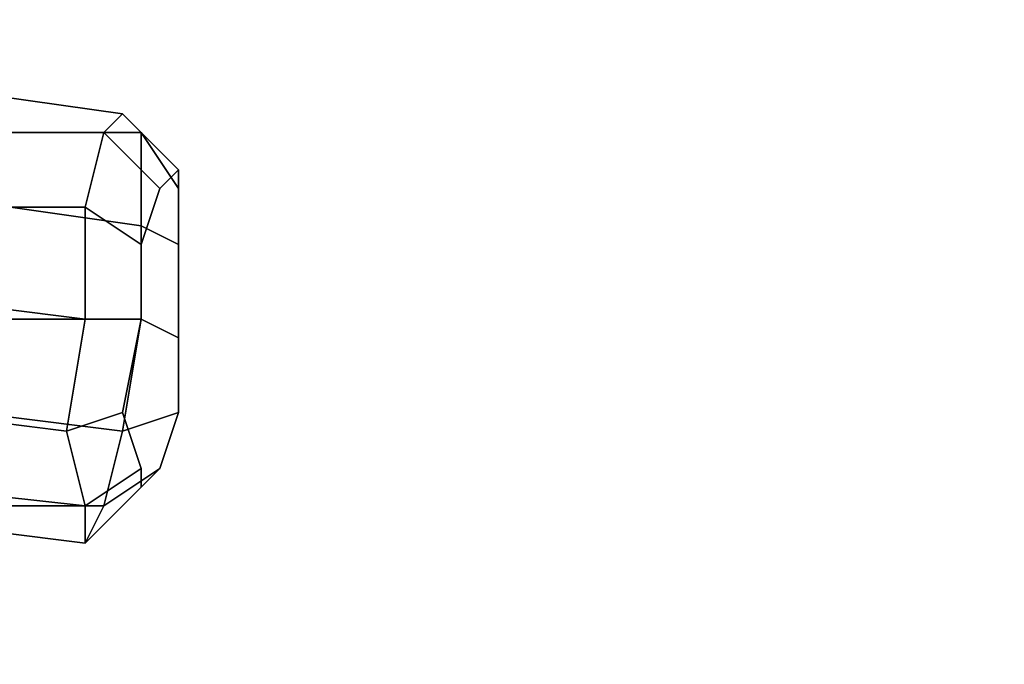
# Model space of a CAD drawing. Units: millimetres. Extents: x 51888 to 67016, y -9481 to 281.
# Drawn here: x 57522 to 57752, y -7526 to -7375 of the extents above; entities that cross this region are included whole.
import ezdxf

# ---------------------------------------------------------------- set-up
doc = ezdxf.new("R2010")
doc.units = ezdxf.units.MM
doc.layers.add('МАФЫ НАШИ', color=250, linetype='Continuous', lineweight=25)

msp = doc.modelspace()

# ---------------------------------------------------------------- linework, layer by layer
at = {"layer": 'МАФЫ НАШИ', "color": 18, "lineweight": 25}
for p, q in [((57545.75, -7397.31), (57515.24, -7392.96)), ((57515.24, -7392.96), (57545.75, -7397.31)), ((57545.75, -7397.31), (57515.24, -7392.96)), ((57515.24, -7392.96), (57545.75, -7397.31)), ((57541.39, -7401.67), (57545.75, -7397.31)), ((57545.75, -7397.31), (57541.39, -7401.67)), ((57541.39, -7401.67), (57545.75, -7397.31)), ((57545.75, -7397.31), (57541.39, -7401.67)), ((57545.75, -7397.31), (57550.11, -7401.67)), ((57558.82, -7410.38), (57545.75, -7397.31)), ((57545.75, -7397.31), (57558.82, -7410.38)), ((57550.11, -7401.67), (57545.75, -7397.31)), ((57545.75, -7397.31), (57550.11, -7401.67)), ((57558.82, -7410.38), (57545.75, -7397.31)), ((57545.75, -7397.31), (57558.82, -7410.38)), ((57550.11, -7401.67), (57545.75, -7397.31)), ((57541.39, -7401.67), (57510.88, -7401.67)), ((57510.88, -7401.67), (57541.39, -7401.67)), ((57541.39, -7401.67), (57510.88, -7401.67)), ((57510.88, -7401.67), (57541.39, -7401.67)), ((57550.11, -7401.67), (57519.6, -7401.67)), ((57519.6, -7401.67), (57550.11, -7401.67)), ((57550.11, -7401.67), (57519.6, -7401.67)), ((57519.6, -7401.67), (57550.11, -7401.67)), ((57537.03, -7419.1), (57541.39, -7401.67)), ((57541.39, -7401.67), (57537.03, -7419.1)), ((57537.03, -7419.1), (57541.39, -7401.67)), ((57541.39, -7401.67), (57537.03, -7419.1)), ((57554.46, -7414.74), (57541.39, -7401.67)), ((57541.39, -7401.67), (57554.46, -7414.74)), ((57554.46, -7414.74), (57541.39, -7401.67)), ((57541.39, -7401.67), (57554.46, -7414.74)), ((57550.11, -7401.67), (57550.11, -7423.45)), ((57558.82, -7414.74), (57550.11, -7401.67)), ((57550.11, -7401.67), (57558.82, -7414.74)), ((57550.11, -7423.45), (57550.11, -7401.67)), ((57550.11, -7401.67), (57550.11, -7423.45)), ((57558.82, -7414.74), (57550.11, -7401.67)), ((57550.11, -7401.67), (57558.82, -7414.74)), ((57550.11, -7423.45), (57550.11, -7401.67)), ((57558.82, -7410.38), (57554.46, -7414.74)), ((57554.46, -7414.74), (57558.82, -7410.38)), ((57558.82, -7410.38), (57554.46, -7414.74)), ((57554.46, -7414.74), (57558.82, -7410.38)), ((57558.82, -7414.74), (57558.82, -7410.38)), ((57558.82, -7410.38), (57558.82, -7414.74)), ((57558.82, -7414.74), (57558.82, -7410.38)), ((57558.82, -7410.38), (57558.82, -7414.74)), ((57554.46, -7414.74), (57550.11, -7427.81)), ((57550.11, -7427.81), (57554.46, -7414.74)), ((57554.46, -7414.74), (57550.11, -7427.81)), ((57550.11, -7427.81), (57554.46, -7414.74)), ((57558.82, -7427.81), (57558.82, -7414.74)), ((57558.82, -7414.74), (57558.82, -7427.81)), ((57558.82, -7427.81), (57558.82, -7414.74)), ((57558.82, -7414.74), (57558.82, -7427.81)), ((57537.03, -7419.1), (57506.53, -7419.1)), ((57506.53, -7419.1), (57537.03, -7419.1)), ((57537.03, -7419.1), (57506.53, -7419.1)), ((57506.53, -7419.1), (57537.03, -7419.1)), ((57550.11, -7423.45), (57519.6, -7419.1)), ((57519.6, -7419.1), (57550.11, -7423.45)), ((57550.11, -7423.45), (57519.6, -7419.1)), ((57519.6, -7419.1), (57550.11, -7423.45)), ((57537.03, -7445.24), (57537.03, -7419.1)), ((57550.11, -7427.81), (57537.03, -7419.1)), ((57537.03, -7419.1), (57537.03, -7445.24)), ((57537.03, -7419.1), (57550.11, -7427.81)), ((57537.03, -7445.24), (57537.03, -7419.1)), ((57550.11, -7427.81), (57537.03, -7419.1)), ((57537.03, -7419.1), (57537.03, -7445.24)), ((57537.03, -7419.1), (57550.11, -7427.81)), ((57550.11, -7423.45), (57550.11, -7445.24)), ((57558.82, -7427.81), (57550.11, -7423.45)), ((57550.11, -7423.45), (57558.82, -7427.81)), ((57550.11, -7445.24), (57550.11, -7423.45)), ((57550.11, -7423.45), (57550.11, -7445.24)), ((57558.82, -7427.81), (57550.11, -7423.45)), ((57550.11, -7423.45), (57558.82, -7427.81)), ((57550.11, -7445.24), (57550.11, -7423.45)), ((57550.11, -7427.81), (57550.11, -7445.24)), ((57550.11, -7445.24), (57550.11, -7427.81)), ((57550.11, -7427.81), (57550.11, -7445.24)), ((57550.11, -7445.24), (57550.11, -7427.81)), ((57558.82, -7449.6), (57558.82, -7427.81)), ((57558.82, -7427.81), (57558.82, -7449.6)), ((57558.82, -7449.6), (57558.82, -7427.81)), ((57558.82, -7427.81), (57558.82, -7449.6)), ((57537.03, -7445.24), (57502.17, -7440.88)), ((57502.17, -7440.88), (57537.03, -7445.24)), ((57537.03, -7445.24), (57502.17, -7440.88)), ((57502.17, -7440.88), (57537.03, -7445.24)), ((57550.11, -7445.24), (57515.24, -7445.24)), ((57515.24, -7445.24), (57550.11, -7445.24)), ((57550.11, -7445.24), (57515.24, -7445.24)), ((57515.24, -7445.24), (57550.11, -7445.24)), ((57532.67, -7471.38), (57537.03, -7445.24)), ((57537.03, -7445.24), (57532.67, -7471.38)), ((57532.67, -7471.38), (57537.03, -7445.24)), ((57537.03, -7445.24), (57532.67, -7471.38)), ((57550.11, -7445.24), (57537.03, -7445.24)), ((57537.03, -7445.24), (57550.11, -7445.24)), ((57550.11, -7445.24), (57537.03, -7445.24)), ((57537.03, -7445.24), (57550.11, -7445.24)), ((57550.11, -7445.24), (57545.75, -7471.38)), ((57550.11, -7445.24), (57545.75, -7467.02)), ((57545.75, -7467.02), (57550.11, -7445.24)), ((57545.75, -7471.38), (57550.11, -7445.24)), ((57550.11, -7445.24), (57545.75, -7471.38)), ((57550.11, -7445.24), (57545.75, -7467.02)), ((57545.75, -7467.02), (57550.11, -7445.24)), ((57545.75, -7471.38), (57550.11, -7445.24)), ((57558.82, -7449.6), (57550.11, -7445.24)), ((57550.11, -7445.24), (57558.82, -7449.6)), ((57558.82, -7449.6), (57550.11, -7445.24)), ((57550.11, -7445.24), (57558.82, -7449.6)), ((57558.82, -7467.02), (57558.82, -7449.6)), ((57558.82, -7449.6), (57558.82, -7467.02)), ((57558.82, -7467.02), (57558.82, -7449.6)), ((57558.82, -7449.6), (57558.82, -7467.02)), ((57532.67, -7471.38), (57497.81, -7467.02)), ((57497.81, -7467.02), (57532.67, -7471.38)), ((57532.67, -7471.38), (57497.81, -7467.02)), ((57497.81, -7467.02), (57532.67, -7471.38)), ((57545.75, -7471.38), (57510.88, -7467.02)), ((57510.88, -7467.02), (57545.75, -7471.38)), ((57545.75, -7471.38), (57510.88, -7467.02)), ((57510.88, -7467.02), (57545.75, -7471.38)), ((57545.75, -7467.02), (57532.67, -7471.38)), ((57532.67, -7471.38), (57545.75, -7467.02)), ((57545.75, -7467.02), (57532.67, -7471.38)), ((57532.67, -7471.38), (57545.75, -7467.02)), ((57545.75, -7467.02), (57550.11, -7480.1)), ((57550.11, -7480.1), (57545.75, -7467.02)), ((57558.82, -7467.02), (57545.75, -7471.38)), ((57545.75, -7471.38), (57558.82, -7467.02)), ((57545.75, -7467.02), (57550.11, -7480.1)), ((57550.11, -7480.1), (57545.75, -7467.02)), ((57558.82, -7467.02), (57545.75, -7471.38)), ((57545.75, -7471.38), (57558.82, -7467.02)), ((57554.46, -7480.1), (57558.82, -7467.02)), ((57558.82, -7467.02), (57554.46, -7480.1)), ((57554.46, -7480.1), (57558.82, -7467.02)), ((57558.82, -7467.02), (57554.46, -7480.1)), ((57537.03, -7488.81), (57532.67, -7471.38)), ((57532.67, -7471.38), (57537.03, -7488.81)), ((57537.03, -7488.81), (57532.67, -7471.38)), ((57532.67, -7471.38), (57537.03, -7488.81)), ((57545.75, -7471.38), (57541.39, -7488.81)), ((57541.39, -7488.81), (57545.75, -7471.38)), ((57545.75, -7471.38), (57541.39, -7488.81)), ((57541.39, -7488.81), (57545.75, -7471.38)), ((57550.11, -7480.1), (57537.03, -7488.81)), ((57537.03, -7488.81), (57550.11, -7480.1)), ((57550.11, -7480.1), (57537.03, -7488.81)), ((57537.03, -7488.81), (57550.11, -7480.1)), ((57554.46, -7480.1), (57541.39, -7488.81)), ((57541.39, -7488.81), (57554.46, -7480.1)), ((57554.46, -7480.1), (57541.39, -7488.81)), ((57541.39, -7488.81), (57554.46, -7480.1)), ((57550.11, -7480.1), (57550.11, -7484.45)), ((57550.11, -7484.45), (57554.46, -7480.1)), ((57550.11, -7484.45), (57550.11, -7480.1)), ((57554.46, -7480.1), (57550.11, -7484.45)), ((57550.11, -7480.1), (57550.11, -7484.45)), ((57550.11, -7484.45), (57554.46, -7480.1)), ((57550.11, -7484.45), (57550.11, -7480.1)), ((57554.46, -7480.1), (57550.11, -7484.45)), ((57537.03, -7488.81), (57497.81, -7484.45)), ((57497.81, -7484.45), (57537.03, -7488.81)), ((57537.03, -7488.81), (57497.81, -7484.45)), ((57497.81, -7484.45), (57537.03, -7488.81)), ((57537.03, -7497.52), (57550.11, -7484.45)), ((57550.11, -7484.45), (57537.03, -7497.52)), ((57537.03, -7497.52), (57550.11, -7484.45)), ((57550.11, -7484.45), (57537.03, -7497.52)), ((57541.39, -7488.81), (57506.53, -7488.81)), ((57506.53, -7488.81), (57541.39, -7488.81)), ((57541.39, -7488.81), (57506.53, -7488.81)), ((57506.53, -7488.81), (57541.39, -7488.81)), ((57537.03, -7497.52), (57537.03, -7488.81)), ((57541.39, -7488.81), (57537.03, -7497.52)), ((57537.03, -7488.81), (57537.03, -7497.52)), ((57537.03, -7497.52), (57541.39, -7488.81)), ((57537.03, -7497.52), (57537.03, -7488.81)), ((57541.39, -7488.81), (57537.03, -7497.52)), ((57537.03, -7488.81), (57537.03, -7497.52)), ((57537.03, -7497.52), (57541.39, -7488.81)), ((57502.17, -7493.17), (57537.03, -7497.52)), ((57537.03, -7497.52), (57502.17, -7493.17)), ((57502.17, -7493.17), (57537.03, -7497.52)), ((57537.03, -7497.52), (57502.17, -7493.17))]:
    msp.add_line(p, q, dxfattribs=at)
at = {"layer": 'МАФЫ НАШИ', "lineweight": 25}
msp.add_open_spline([(51887.79, -5048.87), (51926.06, -4731.92), (52013.95, -4004.1), (52565.14, -3095.05), (53600.07, -2764.77), (54141.64, -1863.31), (54168.31, -906.5), (54820.14, -461.06), (55759.87, -648.41), (55938.93, -1707.17), (56400.38, -3232.07), (58023.34, -1980.11), (57901.4, -537.19), (59049.39, -22.01), (59800.15, 286.42), (60512.73, 273.57), (61027.16, 90.45), (61380.37, -342.94), (61615.34, -840.47), (61806.32, -1527.87), (62319.81, -2045.51), (63168.45, -2913.32), (64359, -1781.58), (65670.07, -2073.77), (66187.84, -2677.44), (66466.14, -3276.03), (66164.11, -4002.11), (66625.46, -4853.13), (66942.67, -5637.98), (67051.26, -6510.11), (66799.79, -7372.79), (66169.3, -7921.12), (65571.47, -8117.73), (65068.78, -8173.82), (64506.34, -8089.71), (63919.57, -8050.78), (63374.16, -7826.02), (62894.43, -8341.46), (62830.4, -9078.23), (62101.79, -9296.35), (61366.74, -9153.18), (60743.44, -8597.87), (60409.3, -7853.95), (60219.54, -7214.66), (60307.13, -6581.84), (59819.77, -6000.92), (59088.89, -6333.07), (58794.08, -7054.17), (59028.87, -7627.55), (58886.4, -8166.9), (58749.87, -8771.54), (58072.42, -9161.77), (57451.09, -9378.09), (56754.99, -9436.43), (56163.06, -9490.63), (55525.96, -9211.58), (54765.68, -9066.77), (54185.79, -8478.8), (53633.3, -8090.65), (53574.71, -7539.16), (53359.55, -6827.33), (52520.26, -6479.27), (52058.76, -5863.13), (51893.04, -5382.68), (51889.11, -5133.31), (51887.79, -5048.87)], degree=3, knots=[0, 0, 0, 0, 957.132634, 2197.935818, 2873.669997, 4095.068855, 5064.643014, 5515.117624, 6289.338953, 7433.953581, 8564.791451, 9954.759877, 11518.648663, 12492.605193, 13345.715116, 13968.712435, 14580.771678, 14894.968891, 15610.374564, 16222.476783, 16972.401615, 17816.117752, 19378.66798, 20714.451417, 21356.367022, 21713.133802, 22629.75997, 23425.865234, 24467.897402, 25179.830691, 26006.509474, 27049.706074, 27515.653627, 27874.084925, 28551.431525, 29187.976753, 29685.972843, 30098.788853, 31046.645729, 31656.66879, 32082.9611, 33274.790678, 33930.356797, 34524.3887, 35236.769788, 35786.72475, 36386.239721, 37231.828355, 37879.408795, 38115.011956, 38885.313799, 39624.840986, 40301.635882, 40855.825882, 41713.584757, 42007.070613, 42921.019296, 43944.223985, 44461.106544, 44801.770471, 45545.127031, 46557.665502, 47302.243758, 47793.411842, 48044.90956, 48044.90956, 48044.90956, 48044.90956], dxfattribs=at)

doc.saveas('drawing.dxf')
